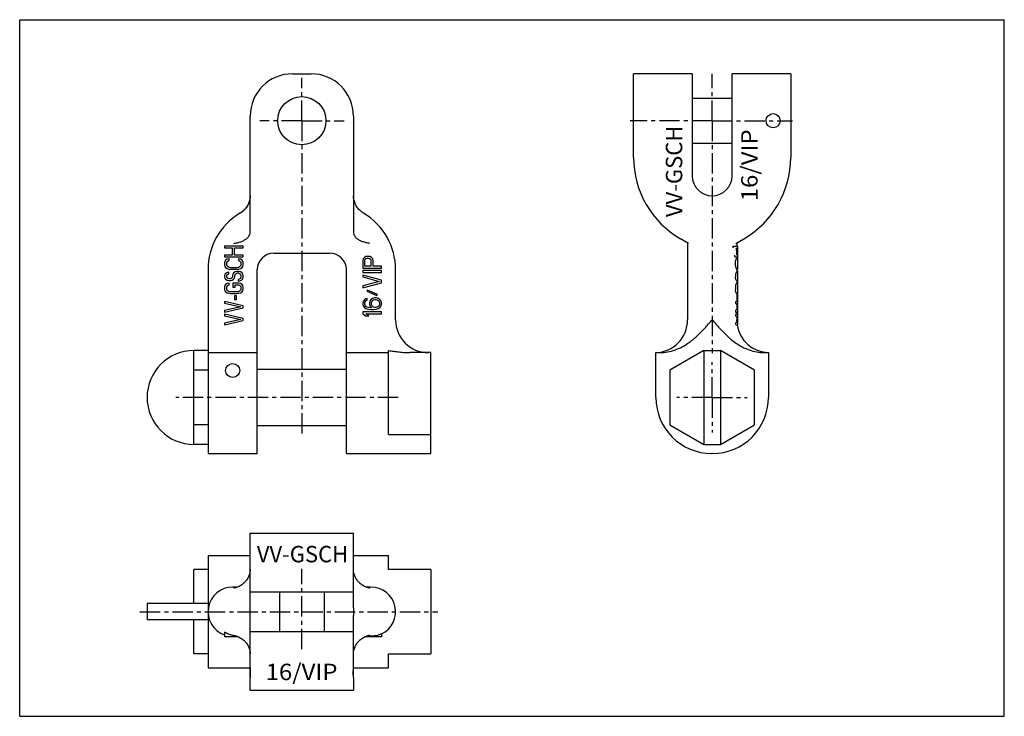
# Model space of a CAD drawing. Extents: x 0 to 420, y 0 to 297.
import ezdxf
from ezdxf.enums import TextEntityAlignment as Align

# ---------------------------------------------------------------- set-up
doc = ezdxf.new("R2010")
doc.units = 0
doc.header["$LTSCALE"] = 23.1
doc.linetypes.add('CENTER', pattern=[0.6, 0.375, -0.075, 0.075, -0.075])
doc.layers.get('0').update_dxf_attribs({"linetype": 'CONTINUOUS'})
doc.layers.add('DEFAULT_1', color=7, linetype='CENTER')
doc.styles.add('TEXTSTYLE_0', font='txt', dxfattribs={"width": 0.8})

msp = doc.modelspace()

# ---------------------------------------------------------------- linework, layer by layer
at = {"color": 7, "linetype": 'CONTINUOUS'}
for p, q in [((0, 0), (0, 297)), ((0, 297), (420, 297)), ((420, 0), (420, 297)), ((116.34, 273.94), (124.34, 273.94)), ((261.88, 238.25), (261.88, 273.94)), ((286.88, 273.94), (261.88, 273.94)), ((286.88, 273.94), (286.88, 230.44)), ((303.88, 230.44), (303.88, 273.94)), ((328.88, 273.94), (303.88, 273.94)), ((328.88, 273.94), (328.88, 238.25)), ((286.88, 263.49), (303.88, 263.49)), ((98.34, 206.64), (98.34, 255.94)), ((142.34, 255.94), (142.34, 206.64)), ((286.88, 244.39), (303.88, 244.39)), ((285.27, 201.65), (281.88, 203.61)), ((284.88, 201.88), (284.88, 169.04)), ((305.49, 201.65), (308.88, 203.61)), ((305.88, 201.88), (305.88, 200.42)), ((87.35, 200.39), (87.35, 199.71)), ((95.34, 200.39), (87.35, 200.39)), ((87.35, 199.71), (90.58, 199.71)), ((90.58, 199.71), (90.58, 196.56)), ((91.6, 196.56), (91.6, 199.71)), ((91.6, 199.71), (95.34, 199.71)), ((95.34, 199.71), (95.34, 200.39)), ((108.34, 197.44), (132.34, 197.44)), ((304.18, 200.39), (306.17, 200.39)), ((306.17, 200.39), (306.17, 195.03)), ((87.35, 196.56), (87.35, 195.88)), ((90.58, 196.56), (87.35, 196.56)), ((87.35, 195.88), (95.34, 195.88)), ((87.52, 193.97), (87.35, 193.41)), ((87.35, 193.41), (87.35, 192.39)), ((87.86, 194.42), (87.52, 193.97)), ((88.54, 194.87), (87.86, 194.42)), ((88.37, 193.41), (88.54, 193.86)), ((88.37, 192.39), (88.37, 193.41)), ((89.39, 194.98), (88.54, 194.87)), ((88.54, 193.86), (88.88, 194.19)), ((88.88, 194.19), (89.39, 194.31)), ((89.39, 194.31), (89.39, 194.98)), ((95.34, 196.56), (91.6, 196.56)), ((93.3, 194.98), (93.3, 194.31)), ((94.15, 194.87), (93.3, 194.98)), ((93.3, 194.31), (93.81, 194.19)), ((93.81, 194.19), (94.15, 193.86)), ((94.83, 194.42), (94.15, 194.87)), ((94.15, 193.86), (94.32, 193.41)), ((94.32, 193.41), (94.32, 192.39)), ((95.17, 193.97), (94.83, 194.42)), ((95.34, 193.41), (95.17, 193.97)), ((95.34, 195.88), (95.34, 196.56)), ((95.34, 192.39), (95.34, 193.41)), ((146.52, 195.03), (146.35, 194.35)), ((146.35, 194.35), (146.35, 191.1)), ((147.03, 195.57), (146.52, 195.03)), ((147.71, 195.98), (147.03, 195.57)), ((147.2, 194.49), (147.37, 194.89)), ((147.2, 191.91), (147.2, 194.49)), ((147.37, 194.89), (147.71, 195.16)), ((148.22, 196.11), (147.71, 195.98)), ((147.71, 195.16), (148.22, 195.3)), ((148.9, 196.11), (148.22, 196.11)), ((148.22, 195.3), (148.73, 195.3)), ((148.73, 195.3), (149.24, 195.16)), ((149.41, 195.98), (148.9, 196.11)), ((149.24, 195.16), (149.58, 194.89)), ((150.09, 195.57), (149.41, 195.98)), ((149.58, 194.89), (149.75, 194.49)), ((149.75, 194.49), (149.75, 191.91)), ((150.6, 195.03), (150.09, 195.57)), ((150.77, 194.35), (150.6, 195.03)), ((150.77, 191.91), (150.77, 194.35)), ((305.01, 195.88), (306.17, 195.88)), ((305.88, 195.89), (305.88, 194.98)), ((305.88, 195.57), (306.17, 195.57)), ((305.88, 195.03), (306.17, 195.03)), ((306.17, 194.98), (306.17, 190.59)), ((80.34, 190.44), (80.34, 112.04)), ((87.35, 192.39), (87.52, 191.83)), ((87.52, 191.83), (87.86, 191.38)), ((87.86, 191.38), (88.54, 190.93)), ((88.71, 189.24), (88.03, 188.9)), ((88.54, 191.94), (88.37, 192.39)), ((88.88, 191.6), (88.54, 191.94)), ((88.54, 190.93), (89.22, 190.7)), ((89.22, 189.35), (88.71, 189.24)), ((89.39, 191.38), (88.88, 191.6)), ((89.22, 190.7), (90.07, 190.59)), ((89.22, 188.68), (89.22, 189.35)), ((90.07, 191.27), (89.39, 191.38)), ((92.62, 191.27), (90.07, 191.27)), ((90.07, 190.59), (92.62, 190.59)), ((91.26, 189.01), (90.92, 188.56)), ((91.94, 189.46), (91.26, 189.01)), ((92.62, 189.69), (91.94, 189.46)), ((92.28, 188.79), (92.79, 189.01)), ((93.3, 191.38), (92.62, 191.27)), ((92.62, 190.59), (93.47, 190.7)), ((93.47, 189.69), (92.62, 189.69)), ((92.79, 189.01), (93.3, 189.01)), ((93.81, 191.6), (93.3, 191.38)), ((93.3, 189.01), (93.81, 188.79)), ((93.47, 190.7), (94.15, 190.93)), ((94.15, 189.46), (93.47, 189.69)), ((94.15, 191.94), (93.81, 191.6)), ((94.32, 192.39), (94.15, 191.94)), ((94.15, 190.93), (94.83, 191.38)), ((94.83, 189.01), (94.15, 189.46)), ((94.83, 191.38), (95.17, 191.83)), ((95.17, 188.56), (94.83, 189.01)), ((95.17, 191.83), (95.34, 192.39)), ((101.34, 112.04), (101.34, 190.44)), ((139.34, 112.04), (139.34, 190.44)), ((146.35, 191.1), (154.34, 191.1)), ((154.34, 190.02), (146.35, 190.02)), ((146.35, 190.02), (146.35, 189.21)), ((146.35, 189.21), (154.34, 189.21)), ((149.75, 191.91), (147.2, 191.91)), ((154.34, 191.91), (150.77, 191.91)), ((154.34, 191.1), (154.34, 191.91)), ((154.34, 189.21), (154.34, 190.02)), ((160.34, 169.04), (160.34, 190.44)), ((305.88, 190.59), (305.88, 189.35)), ((305.88, 190.02), (306.17, 190.02)), ((305.88, 189.69), (306.17, 189.69)), ((306.17, 190.02), (306.17, 179.46)), ((87.52, 188.45), (87.35, 187.89)), ((87.35, 187.89), (87.35, 187.32)), ((87.35, 187.32), (87.52, 186.87)), ((88.03, 188.9), (87.52, 188.45)), ((87.52, 186.87), (87.86, 186.42)), ((87.86, 186.42), (88.54, 185.97)), ((88.37, 188), (88.54, 188.34)), ((88.37, 187.32), (88.37, 188)), ((88.54, 186.99), (88.37, 187.32)), ((88.54, 188.34), (88.88, 188.56)), ((88.88, 186.65), (88.54, 186.99)), ((88.54, 185.97), (89.22, 185.86)), ((88.88, 188.56), (89.22, 188.68)), ((89.39, 186.54), (88.88, 186.65)), ((89.22, 185.86), (89.9, 185.86)), ((89.73, 186.54), (89.39, 186.54)), ((90.24, 186.65), (89.73, 186.54)), ((89.9, 185.86), (90.58, 185.97)), ((90.58, 186.99), (90.24, 186.65)), ((90.75, 187.32), (90.58, 186.99)), ((90.58, 185.97), (91.26, 186.42)), ((90.92, 188.56), (90.75, 188)), ((90.75, 188), (90.75, 187.32)), ((91.26, 186.42), (91.6, 186.87)), ((91.6, 186.87), (91.77, 187.32)), ((91.77, 188), (91.94, 188.45)), ((91.77, 187.32), (91.77, 188)), ((91.94, 188.45), (92.28, 188.79)), ((93.64, 186.31), (93.13, 186.2)), ((93.13, 186.2), (93.13, 185.52)), ((93.13, 185.52), (93.81, 185.64)), ((94.15, 186.65), (93.64, 186.31)), ((93.81, 188.79), (94.15, 188.45)), ((93.81, 185.64), (94.66, 185.97)), ((94.15, 188.45), (94.32, 188)), ((94.32, 187.1), (94.15, 186.65)), ((94.32, 188), (94.32, 187.1)), ((94.66, 185.97), (95.17, 186.54)), ((95.34, 188), (95.17, 188.56)), ((95.17, 186.54), (95.34, 187.1)), ((95.34, 187.1), (95.34, 188)), ((154.34, 185.96), (146.35, 188.12)), ((146.35, 188.12), (146.35, 187.31)), ((146.35, 187.31), (153.32, 185.42)), ((153.32, 185.42), (146.35, 183.52)), ((146.35, 182.71), (154.34, 184.87)), ((154.34, 184.87), (154.34, 185.96)), ((305.28, 187.89), (305.28, 187.32)), ((305.88, 185.86), (305.88, 184.62)), ((305.88, 185.42), (306.17, 185.42)), ((87.52, 183.61), (87.35, 183.05)), ((87.35, 183.05), (87.35, 182.03)), ((87.35, 182.03), (87.52, 181.47)), ((87.86, 184.06), (87.52, 183.61)), ((87.52, 181.47), (87.86, 181.02)), ((88.54, 184.51), (87.86, 184.06)), ((87.86, 181.02), (88.54, 180.57)), ((88.37, 183.05), (88.54, 183.5)), ((88.37, 182.03), (88.37, 183.05)), ((88.54, 181.58), (88.37, 182.03)), ((89.39, 184.62), (88.54, 184.51)), ((88.54, 183.5), (88.88, 183.83)), ((88.88, 181.24), (88.54, 181.58)), ((88.88, 183.83), (89.39, 183.95)), ((89.39, 181.02), (88.88, 181.24)), ((89.39, 183.95), (89.39, 184.62)), ((90.07, 180.91), (89.39, 181.02)), ((92.62, 180.91), (90.07, 180.91)), ((90.92, 184.62), (90.92, 182.93)), ((93.47, 184.62), (90.92, 184.62)), ((90.92, 182.93), (91.94, 182.93)), ((91.94, 182.93), (91.94, 183.95)), ((91.94, 183.95), (93.3, 183.95)), ((93.3, 181.02), (92.62, 180.91)), ((93.3, 183.95), (93.81, 183.83)), ((93.81, 181.24), (93.3, 181.02)), ((94.15, 184.51), (93.47, 184.62)), ((93.81, 183.83), (94.15, 183.5)), ((94.15, 181.58), (93.81, 181.24)), ((94.83, 184.06), (94.15, 184.51)), ((94.15, 183.5), (94.32, 183.05)), ((94.32, 182.03), (94.15, 181.58)), ((94.15, 180.57), (94.83, 181.02)), ((94.32, 183.05), (94.32, 182.03)), ((95.17, 183.61), (94.83, 184.06)), ((94.83, 181.02), (95.17, 181.47)), ((95.34, 183.05), (95.17, 183.61)), ((95.17, 181.47), (95.34, 182.03)), ((95.34, 182.03), (95.34, 183.05)), ((146.35, 183.52), (146.35, 182.71)), ((148.39, 181.63), (148.05, 181.22)), ((148.05, 181.22), (152.3, 179.46)), ((152.64, 179.87), (148.39, 181.63)), ((305.28, 183.05), (305.28, 182.03)), ((87.35, 176.85), (87.35, 176.18)), ((95.34, 175.05), (87.35, 176.85)), ((88.54, 180.57), (89.22, 180.34)), ((89.22, 180.34), (90.07, 180.23)), ((90.07, 180.23), (92.62, 180.23)), ((91.6, 179.33), (91.6, 177.75)), ((92.45, 179.33), (91.6, 179.33)), ((91.6, 177.75), (92.45, 177.75)), ((92.45, 177.75), (92.45, 179.33)), ((92.62, 180.23), (93.47, 180.34)), ((93.47, 180.34), (94.15, 180.57)), ((146.52, 176.89), (146.35, 176.21)), ((147.03, 177.56), (146.52, 176.89)), ((147.71, 177.97), (147.03, 177.56)), ((147.2, 176.35), (147.37, 176.75)), ((147.37, 176.75), (147.71, 177.16)), ((148.22, 178.11), (147.71, 177.97)), ((147.71, 177.16), (148.22, 177.43)), ((148.22, 177.43), (148.22, 178.11)), ((149.41, 177.02), (149.24, 176.35)), ((149.92, 177.7), (149.41, 177.02)), ((150.43, 178.11), (149.92, 177.7)), ((150.09, 176.48), (150.26, 176.89)), ((150.09, 175.53), (150.09, 176.48)), ((150.26, 176.89), (150.6, 177.29)), ((151.28, 178.38), (150.43, 178.11)), ((150.6, 177.29), (150.94, 177.56)), ((150.94, 177.56), (151.45, 177.7)), ((152.13, 178.38), (151.28, 178.38)), ((151.45, 177.7), (151.96, 177.7)), ((151.96, 177.7), (152.47, 177.56)), ((152.98, 178.11), (152.13, 178.38)), ((152.3, 179.46), (152.64, 179.87)), ((152.47, 177.56), (152.98, 177.29)), ((153.66, 177.7), (152.98, 178.11)), ((152.98, 177.29), (153.32, 176.89)), ((153.32, 176.89), (153.49, 176.48)), ((153.49, 176.48), (153.49, 175.53)), ((154.17, 177.02), (153.66, 177.7)), ((154.34, 176.35), (154.17, 177.02)), ((305.28, 176.85), (306.17, 176.85)), ((305.28, 176.85), (305.28, 176.18)), ((305.88, 180.23), (305.88, 176.85)), ((305.88, 177.75), (306.17, 177.75)), ((305.88, 177.56), (306.17, 177.56)), ((305.88, 176.89), (306.17, 176.89)), ((306.17, 179.33), (306.17, 176.89)), ((306.17, 176.85), (306.17, 166.94)), ((87.35, 176.18), (94.32, 174.6)), ((94.32, 174.6), (87.35, 173.02)), ((87.35, 172.35), (95.34, 174.15)), ((87.35, 173.02), (87.35, 172.35)), ((95.34, 174.15), (95.34, 175.05)), ((146.35, 176.21), (146.35, 175.67)), ((146.35, 175.67), (146.52, 174.99)), ((154.34, 172.42), (146.35, 172.42)), ((146.35, 172.42), (146.35, 171.61)), ((146.52, 174.99), (147.03, 174.31)), ((147.03, 174.31), (147.71, 173.91)), ((147.2, 175.53), (147.2, 176.35)), ((147.37, 175.13), (147.2, 175.53)), ((147.71, 174.72), (147.37, 175.13)), ((148.22, 174.45), (147.71, 174.72)), ((147.71, 173.91), (148.56, 173.64)), ((148.73, 174.31), (148.22, 174.45)), ((148.56, 173.64), (149.75, 173.5)), ((149.75, 174.18), (148.73, 174.31)), ((149.24, 176.35), (149.24, 175.67)), ((149.24, 175.67), (149.41, 174.99)), ((149.41, 174.99), (150.09, 174.18)), ((150.09, 174.18), (149.75, 174.18)), ((149.75, 173.5), (150.94, 173.5)), ((150.26, 175.13), (150.09, 175.53)), ((150.6, 174.72), (150.26, 175.13)), ((150.94, 174.45), (150.6, 174.72)), ((151.45, 174.31), (150.94, 174.45)), ((150.94, 173.5), (152.13, 173.64)), ((151.96, 174.31), (151.45, 174.31)), ((152.47, 174.45), (151.96, 174.31)), ((152.13, 173.64), (152.98, 173.91)), ((152.98, 174.72), (152.47, 174.45)), ((153.32, 175.13), (152.98, 174.72)), ((152.98, 173.91), (153.66, 174.31)), ((153.49, 175.53), (153.32, 175.13)), ((153.66, 174.31), (154.17, 174.99)), ((154.17, 174.99), (154.34, 175.67)), ((154.34, 175.67), (154.34, 176.35)), ((154.34, 171.61), (154.34, 172.42)), ((305.28, 173.02), (305.28, 172.35)), ((305.28, 172.35), (306.17, 172.35)), ((305.88, 175.39), (305.88, 173.81)), ((305.88, 172.35), (305.88, 171.45)), ((87.35, 171.45), (87.35, 170.77)), ((95.34, 169.65), (87.35, 171.45)), ((87.35, 170.77), (94.32, 169.19)), ((94.32, 169.19), (87.35, 167.62)), ((87.35, 166.94), (95.34, 168.74)), ((95.34, 168.74), (95.34, 169.65)), ((146.35, 171.61), (147.54, 170.79)), ((147.54, 170.79), (148.9, 170.79)), ((147.71, 171.61), (154.34, 171.61)), ((148.9, 170.79), (147.71, 171.61)), ((305.28, 171.45), (306.17, 171.45)), ((305.28, 171.45), (305.28, 170.77)), ((305.88, 171.61), (306.17, 171.61)), ((305.88, 169.98), (305.88, 169.04)), ((305.89, 168.41), (305.88, 169.04)), ((87.35, 167.62), (87.35, 166.94)), ((305.45, 166.94), (306.17, 166.94)), ((74.34, 115.94), (74.34, 155.94)), ((80.34, 155.94), (74.34, 155.94)), ((157.34, 120.11), (157.34, 155.97)), ((291.88, 155.94), (277.38, 147.57)), ((291.88, 155.94), (298.88, 155.94)), ((291.88, 155.94), (291.88, 115.94)), ((313.38, 147.57), (298.88, 155.94)), ((298.88, 155.94), (298.88, 115.94)), ((80.34, 155.04), (85.91, 155.04)), ((95.76, 155.04), (101.34, 155.04)), ((139.34, 155.04), (144.91, 155.04)), ((154.76, 155.04), (157.34, 155.04)), ((175.34, 155.04), (166.46, 155.04)), ((175.34, 112.04), (175.34, 155.04)), ((271.38, 155.04), (273.24, 155.04)), ((271.38, 135.94), (271.38, 155.04)), ((317.51, 155.04), (319.38, 155.04)), ((319.38, 155.04), (319.38, 135.94)), ((80.34, 147.57), (74.34, 147.57)), ((101.34, 147.94), (139.34, 147.94)), ((277.38, 147.57), (277.38, 124.31)), ((313.38, 124.31), (313.38, 147.57)), ((80.34, 124.31), (74.34, 124.31)), ((101.34, 123.94), (139.34, 123.94)), ((277.38, 124.31), (291.88, 115.94)), ((298.88, 115.94), (313.38, 124.31)), ((157.34, 120.11), (175.34, 120.11)), ((80.34, 115.94), (74.34, 115.94)), ((291.88, 115.94), (298.88, 115.94)), ((80.34, 112.04), (101.34, 112.04)), ((139.34, 112.04), (175.34, 112.04)), ((295.48, 112.04), (295.28, 112.04)), ((98.34, 46.3), (98.34, 78.11)), ((98.34, 78.11), (142.34, 78.11)), ((142.34, 46.3), (142.34, 78.11)), ((80.34, 68.61), (80.34, 20.61)), ((80.34, 68.61), (98.34, 68.61)), ((142.34, 68.61), (157.34, 68.61)), ((157.34, 62.61), (157.34, 68.61)), ((74.34, 48.11), (74.34, 62.61)), ((80.34, 62.61), (74.34, 62.61)), ((175.34, 62.61), (157.34, 62.61)), ((175.34, 62.61), (175.34, 26.61)), ((92.68, 55.11), (90.84, 55.11)), ((149.84, 55.11), (147.99, 55.11)), ((98.34, 53.11), (142.34, 53.11)), ((110.79, 53.11), (110.79, 36.11)), ((129.89, 53.11), (129.89, 36.11)), ((54.34, 48.11), (54.34, 41.11)), ((80.34, 48.11), (54.34, 48.11)), ((98.33, 44.61), (98.34, 46.3)), ((142.34, 46.3), (142.34, 44.61)), ((98.34, 42.93), (98.33, 44.61)), ((98.34, 20.85), (98.34, 42.93)), ((142.34, 44.61), (142.34, 42.93)), ((142.34, 20.85), (142.34, 42.93)), ((80.34, 41.11), (54.34, 41.11)), ((74.34, 26.61), (74.34, 41.11)), ((87.35, 35.81), (87.35, 33.82)), ((93.38, 33.82), (87.35, 33.82)), ((98.34, 36.11), (142.34, 36.11)), ((154.34, 33.82), (147.29, 33.82)), ((147.71, 34.01), (147.71, 33.82)), ((148.9, 34.11), (147.99, 34.11)), ((148.22, 34.13), (148.22, 33.82)), ((148.9, 34.11), (148.9, 33.82)), ((149.41, 34.12), (149.41, 33.82)), ((150.09, 34.16), (150.09, 33.82)), ((150.6, 34.2), (150.6, 33.82)), ((150.77, 34.2), (150.77, 33.82)), ((154.34, 35.15), (154.34, 33.82)), ((80.34, 26.61), (74.34, 26.61)), ((157.34, 26.61), (175.34, 26.61)), ((157.34, 20.61), (157.34, 26.61)), ((80.34, 20.61), (98.34, 20.61)), ((98.34, 16.85), (98.34, 20.38)), ((142.34, 20.61), (157.34, 20.61)), ((142.34, 16.85), (142.34, 20.38)), ((98.34, 11.11), (98.34, 16.38)), ((142.34, 16.38), (142.34, 11.11)), ((98.34, 11.11), (142.34, 11.11)), ((0, 0), (420, 0))]:
    msp.add_line(p, q, dxfattribs=at)
for centre, radius in [((120.34, 253.94), 10.28), ((321.38, 253.94), 3), ((90.84, 147.44), 3)]:
    msp.add_circle(centre, radius, dxfattribs=at)
for centre, radius, start, end in [((116.34, 255.94), 18, 90, 180), ((124.34, 255.94), 18, 0, 90), ((301.88, 238.25), 40, 180, 240), ((288.88, 238.25), 40, 300, 360), ((295.38, 230.44), 8.5, 180, 360), ((108.34, 190.44), 28, 120.8981, 180), ((132.34, 190.44), 28, 0, 59.1019), ((108.34, 190.44), 7, 90, 180), ((132.34, 190.44), 7, 0, 90), ((174.34, 169.04), 14, 180, 270), ((270.88, 169.04), 14, 271.8169, 360), ((319.88, 169.04), 14, 188.7069, 268.1831), ((74.34, 135.94), 20, 90, 270), ((295.28, 135.94), 23.9, 180, 270), ((295.48, 135.94), 23.9, 270, 360), ((90.84, 44.61), 10.5, 90, 250.5292), ((149.84, 44.61), 10.5, 295.4601, 90)]:
    msp.add_arc(centre, radius, start, end, dxfattribs=at)
for points, knots in [([(97.58, 218.58), (97.57, 218.55), (97.52, 218.45), (97.44, 218.26), (97.32, 218.03), (97.22, 217.84), (97.15, 217.73), (97.13, 217.69)], [0, 0, 0, 0, 0.096988, 0.350412, 0.606287, 0.86461, 1, 1, 1, 1]), ([(97.93, 219.5), (97.92, 219.47), (97.88, 219.37), (97.82, 219.18), (97.74, 218.95), (97.66, 218.75), (97.6, 218.63), (97.58, 218.58)], [0, 0, 0, 0, 0.091014, 0.339202, 0.589901, 0.843108, 1, 1, 1, 1]), ([(98.16, 220.43), (98.16, 220.39), (98.13, 220.29), (98.09, 220.1), (98.04, 219.87), (97.98, 219.67), (97.94, 219.55), (97.93, 219.5)], [0, 0, 0, 0, 0.099435, 0.344064, 0.591288, 0.841104, 1, 1, 1, 1]), ([(98.32, 221.64), (98.32, 221.58), (98.31, 221.44), (98.29, 221.22), (98.26, 221.01), (98.23, 220.78), (98.19, 220.59), (98.17, 220.47), (98.16, 220.43)], [0, 0, 0, 0, 0.166848, 0.340712, 0.520101, 0.703459, 0.889312, 1, 1, 1, 1]), ([(146.72, 214.47), (146.27, 214.74), (145.3, 215.44), (144.03, 216.81), (143.03, 218.54), (142.48, 220.29), (142.35, 221.44), (142.34, 221.94)], [0, 0, 0, 0, 0.172766, 0.395231, 0.618314, 0.832257, 1, 1, 1, 1]), ([(94.47, 214.8), (94.45, 214.78), (94.35, 214.72), (94.18, 214.61), (94.03, 214.51), (93.96, 214.47)], [0, 0, 0, 0, 0.099895, 0.592045, 1, 1, 1, 1]), ([(95.23, 215.39), (95.19, 215.35), (95.08, 215.26), (94.89, 215.11), (94.67, 214.94), (94.53, 214.84), (94.47, 214.8)], [0, 0, 0, 0, 0.155368, 0.455222, 0.757558, 1, 1, 1, 1]), ([(95.94, 216.08), (95.94, 216.08), (95.87, 216.01), (95.74, 215.87), (95.54, 215.67), (95.37, 215.51), (95.26, 215.42), (95.23, 215.39)], [0, 0, 0, 0, 0.009725, 0.2914, 0.5755, 0.862024, 1, 1, 1, 1]), ([(96.58, 216.85), (96.55, 216.8), (96.45, 216.68), (96.3, 216.49), (96.12, 216.28), (96, 216.14), (95.94, 216.08)], [0, 0, 0, 0, 0.189654, 0.460566, 0.733883, 1, 1, 1, 1]), ([(96.85, 217.23), (96.83, 217.2), (96.76, 217.09), (96.67, 216.97), (96.6, 216.88), (96.58, 216.85)], [0, 0, 0, 0, 0.246277, 0.827709, 1, 1, 1, 1]), ([(97.13, 217.69), (97.11, 217.65), (97.05, 217.54), (96.95, 217.39), (96.88, 217.27), (96.85, 217.23)], [0, 0, 0, 0, 0.231888, 0.718697, 1, 1, 1, 1]), ([(96.76, 203.61), (97.08, 203.86), (97.65, 204.41), (98.22, 205.47), (98.34, 206.25), (98.34, 206.64)], [0, 0, 0, 0, 0.340745, 0.668816, 1, 1, 1, 1]), ([(142.34, 206.64), (142.34, 206.25), (142.46, 205.47), (143.02, 204.41), (143.59, 203.86), (143.91, 203.61)], [0, 0, 0, 0, 0.332156, 0.659344, 1, 1, 1, 1]), ([(91.37, 201.65), (91.89, 201.72), (92.9, 201.9), (94.35, 202.31), (95.65, 202.87), (96.42, 203.35), (96.76, 203.61)], [0, 0, 0, 0, 0.269962, 0.533947, 0.779164, 1, 1, 1, 1]), ([(149.31, 201.65), (148.79, 201.72), (147.77, 201.9), (146.32, 202.31), (145.02, 202.87), (144.25, 203.35), (143.91, 203.61)], [0, 0, 0, 0, 0.270628, 0.533292, 0.77787, 1, 1, 1, 1]), ([(304.18, 200.39), (304.21, 200.28), (304.27, 200.05), (304.33, 199.83), (304.35, 199.71)], [0, 0, 0, 0, 0.497118, 1, 1, 1, 1]), ([(305.57, 199.71), (305.61, 199.37), (305.68, 198.67), (305.75, 197.62), (305.78, 196.91), (305.8, 196.56)], [0, 0, 0, 0, 0.328775, 0.662128, 1, 1, 1, 1]), ([(304.93, 196.56), (304.94, 196.45), (304.97, 196.22), (304.99, 196), (305.01, 195.88)], [0, 0, 0, 0, 0.498068, 1, 1, 1, 1]), ([(305.23, 193.97), (305.23, 193.87), (305.22, 193.69), (305.21, 193.5), (305.2, 193.41)], [0, 0, 0, 0, 0.500919, 1, 1, 1, 1]), ([(305.2, 193.41), (305.21, 193.24), (305.23, 192.9), (305.24, 192.56), (305.25, 192.39)], [0, 0, 0, 0, 0.49872, 1, 1, 1, 1]), ([(305.32, 194.42), (305.31, 194.34), (305.28, 194.19), (305.25, 194.04), (305.23, 193.97)], [0, 0, 0, 0, 0.501203, 1, 1, 1, 1]), ([(305.5, 194.87), (305.47, 194.79), (305.42, 194.64), (305.36, 194.49), (305.32, 194.42)], [0, 0, 0, 0, 0.498436, 1, 1, 1, 1]), ([(305.69, 194.98), (305.66, 194.96), (305.6, 194.92), (305.53, 194.89), (305.5, 194.87)], [0, 0, 0, 0, 0.470758, 1, 1, 1, 1]), ([(305.25, 192.39), (305.26, 192.3), (305.29, 192.11), (305.31, 191.92), (305.32, 191.83)], [0, 0, 0, 0, 0.49844, 1, 1, 1, 1]), ([(305.32, 191.83), (305.34, 191.75), (305.38, 191.6), (305.42, 191.45), (305.44, 191.38)], [0, 0, 0, 0, 0.500191, 1, 1, 1, 1]), ([(305.44, 191.38), (305.47, 191.31), (305.54, 191.16), (305.59, 191.01), (305.62, 190.93)], [0, 0, 0, 0, 0.49934, 1, 1, 1, 1]), ([(305.66, 189.24), (305.63, 189.18), (305.58, 189.07), (305.52, 188.96), (305.49, 188.9)], [0, 0, 0, 0, 0.495039, 1, 1, 1, 1]), ([(305.62, 190.93), (305.65, 190.89), (305.69, 190.82), (305.73, 190.74), (305.75, 190.7)], [0, 0, 0, 0, 0.508822, 1, 1, 1, 1]), ([(305.75, 189.35), (305.74, 189.33), (305.71, 189.29), (305.68, 189.26), (305.66, 189.24)], [0, 0, 0, 0, 0.486891, 1, 1, 1, 1]), ([(305.75, 190.7), (305.77, 190.69), (305.81, 190.65), (305.84, 190.61), (305.85, 190.59)], [0, 0, 0, 0, 0.537051, 1, 1, 1, 1]), ([(305.34, 188.45), (305.33, 188.36), (305.31, 188.17), (305.29, 187.98), (305.28, 187.89)], [0, 0, 0, 0, 0.500772, 1, 1, 1, 1]), ([(305.34, 186.87), (305.33, 186.95), (305.31, 187.1), (305.29, 187.25), (305.28, 187.32)], [0, 0, 0, 0, 0.500836, 1, 1, 1, 1]), ([(305.49, 188.9), (305.47, 188.83), (305.42, 188.67), (305.37, 188.53), (305.34, 188.45)], [0, 0, 0, 0, 0.499902, 1, 1, 1, 1]), ([(305.45, 186.42), (305.43, 186.5), (305.39, 186.65), (305.36, 186.8), (305.34, 186.87)], [0, 0, 0, 0, 0.501539, 1, 1, 1, 1]), ([(305.62, 185.97), (305.6, 186.05), (305.54, 186.2), (305.48, 186.35), (305.45, 186.42)], [0, 0, 0, 0, 0.497999, 1, 1, 1, 1]), ([(305.75, 185.86), (305.73, 185.88), (305.69, 185.92), (305.65, 185.96), (305.62, 185.97)], [0, 0, 0, 0, 0.475918, 1, 1, 1, 1]), ([(305.34, 183.61), (305.33, 183.51), (305.31, 183.33), (305.29, 183.14), (305.28, 183.05)], [0, 0, 0, 0, 0.500771, 1, 1, 1, 1]), ([(305.34, 181.47), (305.33, 181.56), (305.31, 181.75), (305.29, 181.94), (305.28, 182.03)], [0, 0, 0, 0, 0.500771, 1, 1, 1, 1]), ([(305.45, 184.06), (305.43, 183.98), (305.39, 183.83), (305.36, 183.68), (305.34, 183.61)], [0, 0, 0, 0, 0.501539, 1, 1, 1, 1]), ([(305.45, 181.02), (305.43, 181.09), (305.39, 181.24), (305.36, 181.39), (305.34, 181.47)], [0, 0, 0, 0, 0.501539, 1, 1, 1, 1]), ([(305.62, 184.51), (305.6, 184.43), (305.54, 184.28), (305.48, 184.13), (305.45, 184.06)], [0, 0, 0, 0, 0.497999, 1, 1, 1, 1]), ([(305.62, 180.57), (305.6, 180.64), (305.54, 180.8), (305.48, 180.94), (305.45, 181.02)], [0, 0, 0, 0, 0.497999, 1, 1, 1, 1]), ([(305.78, 184.62), (305.76, 184.6), (305.71, 184.56), (305.65, 184.53), (305.62, 184.51)], [0, 0, 0, 0, 0.463573, 1, 1, 1, 1]), ([(305.75, 180.34), (305.73, 180.38), (305.69, 180.46), (305.65, 180.53), (305.62, 180.57)], [0, 0, 0, 0, 0.49041, 1, 1, 1, 1]), ([(305.85, 180.23), (305.84, 180.25), (305.81, 180.29), (305.77, 180.33), (305.75, 180.34)], [0, 0, 0, 0, 0.462751, 1, 1, 1, 1]), ([(305.88, 175.39), (305.88, 175.53), (305.8, 175.7), (305.69, 175.84), (305.67, 175.86)], [0, 0, 0, 0, 0.820089, 1, 1, 1, 1]), ([(305.88, 173.81), (305.88, 173.67), (305.8, 173.5), (305.69, 173.36), (305.67, 173.34)], [0, 0, 0, 0, 0.820089, 1, 1, 1, 1]), ([(273.24, 155.04), (274.3, 155.04), (276.46, 155.24), (279.59, 156.1), (282.48, 157.39), (284.97, 158.91), (287.07, 160.49), (288.89, 162.07), (290.59, 163.73), (292.23, 165.46), (293.82, 167.25), (294.86, 168.45), (295.38, 169.04)], [0, 0, 0, 0, 0.116982, 0.239036, 0.358038, 0.467266, 0.56151, 0.647998, 0.735392, 0.824087, 0.912708, 1, 1, 1, 1]), ([(295.38, 169.04), (295.89, 168.45), (296.94, 167.24), (298.53, 165.46), (300.17, 163.71), (301.88, 162.06), (303.71, 160.47), (305.8, 158.9), (308.29, 157.38), (311.18, 156.09), (314.31, 155.24), (316.46, 155.04), (317.51, 155.04)], [0, 0, 0, 0, 0.087484, 0.176315, 0.265227, 0.352833, 0.439471, 0.53379, 0.642957, 0.761727, 0.883435, 1, 1, 1, 1]), ([(305.88, 169.98), (305.88, 170.12), (305.8, 170.3), (305.69, 170.43), (305.67, 170.46)], [0, 0, 0, 0, 0.819092, 1, 1, 1, 1]), ([(305.89, 168.41), (305.89, 168.35), (305.88, 168.21), (305.8, 168.05), (305.73, 167.96), (305.7, 167.92)], [0, 0, 0, 0, 0.335174, 0.760273, 1, 1, 1, 1]), ([(305.7, 167.92), (305.67, 167.89), (305.57, 167.78), (305.45, 167.68), (305.36, 167.62)], [0, 0, 0, 0, 0.301393, 1, 1, 1, 1]), ([(305.36, 167.62), (305.37, 167.51), (305.4, 167.28), (305.43, 167.05), (305.45, 166.94)], [0, 0, 0, 0, 0.499479, 1, 1, 1, 1]), ([(157.34, 155.97), (157.72, 155.91), (158.47, 155.8), (159.61, 155.63), (160.74, 155.47), (161.88, 155.33), (163.02, 155.21), (164.17, 155.12), (165.31, 155.06), (166.08, 155.04), (166.46, 155.04)], [0, 0, 0, 0, 0.125032, 0.250104, 0.37517, 0.5002, 0.625172, 0.750102, 0.875039, 1, 1, 1, 1]), ([(85.91, 155.04), (87.01, 155.04), (89.2, 155.05), (92.48, 155.05), (94.67, 155.04), (95.76, 155.04)], [0, 0, 0, 0, 0.333265, 0.666757, 1, 1, 1, 1]), ([(144.91, 155.04), (146.01, 155.04), (148.2, 155.05), (151.48, 155.05), (153.67, 155.04), (154.76, 155.04)], [0, 0, 0, 0, 0.333243, 0.666735, 1, 1, 1, 1]), ([(98.34, 62.63), (98.34, 62.1), (98.21, 61.03), (97.66, 59.49), (97.09, 58.55), (96.76, 58.11)], [0, 0, 0, 0, 0.324924, 0.661104, 1, 1, 1, 1]), ([(143.91, 58.11), (143.58, 58.55), (143.01, 59.49), (142.47, 61.03), (142.34, 62.1), (142.34, 62.63)], [0, 0, 0, 0, 0.338976, 0.675238, 1, 1, 1, 1]), ([(91.37, 54.72), (91.89, 54.84), (92.94, 55.15), (94.4, 55.89), (95.7, 56.88), (96.44, 57.68), (96.76, 58.11)], [0, 0, 0, 0, 0.248572, 0.500714, 0.751424, 1, 1, 1, 1]), ([(143.91, 58.11), (144.24, 57.68), (144.97, 56.88), (146.28, 55.89), (147.74, 55.15), (148.78, 54.84), (149.31, 54.72)], [0, 0, 0, 0, 0.248341, 0.50011, 0.75282, 1, 1, 1, 1]), ([(91.34, 34.35), (91.2, 34.37), (90.42, 34.53), (89.05, 34.94), (87.88, 35.5), (87.35, 35.81)], [0, 0, 0, 0, 0.0961, 0.561072, 1, 1, 1, 1]), ([(91.37, 34.51), (91.89, 34.39), (92.94, 34.07), (94.4, 33.33), (95.71, 32.35), (96.44, 31.54), (96.76, 31.11)], [0, 0, 0, 0, 0.247967, 0.50135, 0.752785, 1, 1, 1, 1]), ([(148.52, 34.3), (148.27, 34.22), (147.5, 33.95), (146.28, 33.34), (144.97, 32.35), (144.24, 31.54), (143.91, 31.11)], [0, 0, 0, 0, 0.141862, 0.429785, 0.716096, 1, 1, 1, 1]), ([(149.41, 34.12), (149.32, 34.12), (149.15, 34.12), (148.98, 34.11), (148.9, 34.11)], [0, 0, 0, 0, 0.496982, 1, 1, 1, 1]), ([(150.09, 34.16), (149.97, 34.15), (149.8, 34.14), (149.63, 34.13), (149.58, 34.13)], [0, 0, 0, 0, 0.66739, 1, 1, 1, 1]), ([(150.6, 34.2), (150.51, 34.19), (150.34, 34.18), (150.17, 34.16), (150.09, 34.16)], [0, 0, 0, 0, 0.499433, 1, 1, 1, 1]), ([(150.77, 34.2), (150.74, 34.2), (150.68, 34.2), (150.63, 34.2), (150.6, 34.2)], [0, 0, 0, 0, 0.499958, 1, 1, 1, 1]), ([(154.34, 35.15), (153.97, 34.97), (153.2, 34.66), (152, 34.33), (151.18, 34.2), (150.77, 34.16)], [0, 0, 0, 0, 0.332902, 0.666653, 1, 1, 1, 1]), ([(96.76, 31.11), (97.09, 30.68), (97.66, 29.74), (98.21, 28.2), (98.34, 27.13), (98.34, 26.6)], [0, 0, 0, 0, 0.338741, 0.674781, 1, 1, 1, 1]), ([(142.34, 26.6), (142.34, 27.13), (142.47, 28.2), (143.01, 29.74), (143.58, 30.68), (143.91, 31.11)], [0, 0, 0, 0, 0.32621, 0.661349, 1, 1, 1, 1]), ([(98.34, 20.85), (98.34, 20.64), (98.35, 20.17), (98.36, 19.43), (98.37, 18.61), (98.36, 17.8), (98.35, 17.06), (98.34, 16.59), (98.34, 16.38)], [0, 0, 0, 0, 0.14193, 0.313599, 0.500011, 0.686416, 0.858139, 1, 1, 1, 1]), ([(142.34, 16.38), (142.34, 16.59), (142.33, 17.06), (142.31, 17.8), (142.31, 18.61), (142.31, 19.43), (142.33, 20.17), (142.34, 20.64), (142.34, 20.85)], [0, 0, 0, 0, 0.141861, 0.313584, 0.499989, 0.686401, 0.85807, 1, 1, 1, 1])]:
    msp.add_open_spline(points, degree=3, knots=knots, dxfattribs=at)
for points in [[(97.58, 218.58), (97.45, 218.28), (97.3, 217.98), (97.13, 217.69)], [(97.93, 219.5), (97.83, 219.19), (97.71, 218.88), (97.58, 218.58)], [(98.16, 220.43), (98.1, 220.11), (98.02, 219.8), (97.93, 219.5)], [(98.33, 221.94), (98.32, 221.43), (98.26, 220.92), (98.16, 220.43)], [(94.47, 214.8), (94.3, 214.68), (94.13, 214.57), (93.96, 214.47)], [(95.23, 215.39), (94.99, 215.18), (94.73, 214.98), (94.47, 214.8)], [(95.94, 216.08), (95.72, 215.84), (95.48, 215.6), (95.23, 215.39)], [(96.58, 216.85), (96.38, 216.58), (96.17, 216.32), (95.94, 216.08)], [(97.13, 217.69), (96.96, 217.4), (96.78, 217.12), (96.58, 216.85)], [(305.67, 175.86), (305.56, 175.99), (305.42, 176.09), (305.28, 176.18)], [(305.67, 173.34), (305.56, 173.21), (305.42, 173.11), (305.28, 173.02)], [(305.67, 170.46), (305.56, 170.58), (305.42, 170.68), (305.28, 170.77)], [(92.44, 34.19), (92.07, 34.23), (91.71, 34.28), (91.34, 34.35)], [(149.31, 34.51), (149.04, 34.45), (148.78, 34.38), (148.52, 34.3)], [(149.58, 34.13), (149.52, 34.13), (149.46, 34.13), (149.41, 34.12)]]:
    msp.add_open_spline(points, degree=3, dxfattribs=at)
at = {"layer": 'DEFAULT_1', "color": 2, "linetype": 'CENTER'}
for p, q in [((295.38, 253.94), (295.38, 273.86)), ((120.34, 253.94), (120.34, 272.24)), ((120.34, 253.94), (102.48, 253.94)), ((120.34, 253.94), (120.34, 119.38)), ((120.34, 253.94), (138.4, 253.94)), ((295.38, 253.94), (260.47, 253.94)), ((295.38, 253.94), (295.38, 154.76)), ((295.38, 253.94), (329.61, 253.94)), ((295.38, 135.94), (295.38, 150.94)), ((161.43, 135.94), (66.67, 135.94)), ((295.38, 135.94), (280.38, 135.94)), ((295.38, 135.94), (310.38, 135.94)), ((295.38, 135.94), (295.38, 120.94)), ((120.34, 28.63), (120.34, 62.93)), ((51.31, 44.61), (178.34, 44.61))]:
    msp.add_line(p, q, dxfattribs=at)

# ---------------------------------------------------------------- texts
at = {"color": 2, "linetype": 'CONTINUOUS', "style": 'TEXTSTYLE_0'}
for s, p, p2 in [('VV-GSCH', (282.62, 212.83), (282.62, 251.83)), ('16/VIP', (314.76, 219.59), (314.76, 250.25))]:
    msp.add_text(s, height=7, rotation=90, dxfattribs=at).set_placement(p, p2, align=Align.FIT)
for s, p, p2 in [('VV-GSCH', (101.13, 65.65), (140.13, 65.65)), ('16/VIP', (104.91, 15.41), (135.58, 15.41))]:
    msp.add_text(s, height=7, dxfattribs=at).set_placement(p, p2, align=Align.FIT)

doc.saveas('drawing.dxf')
